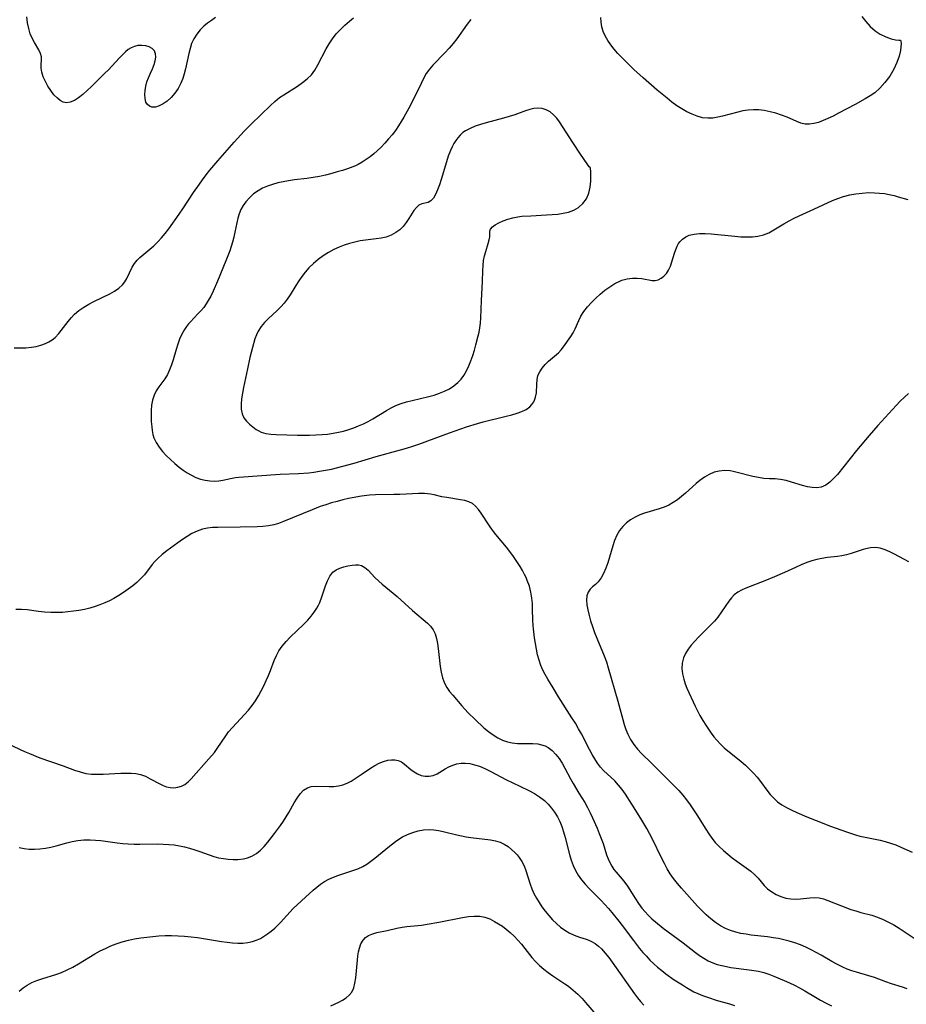
# Model space of a CAD drawing. Extents: x 1548292 to 1556494, y 2813817 to 2822019.
# Drawn here: x 1552299 to 1552568, y 2814130 to 2814430 of the extents above; entities that cross this region are included whole.
import ezdxf

# ---------------------------------------------------------------- set-up
doc = ezdxf.new("R2010")
doc.units = 0

msp = doc.modelspace()

# ---------------------------------------------------------------- linework, layer by layer
at = {"layer": 'WIL_029_Contours', "color": 0}
for points in [[(1552358.09, 2814430.32, 176), (1552356.94, 2814429.45, 176), (1552355.73, 2814428.57, 176), (1552354.53, 2814427.63, 176), (1552353.43, 2814426.52, 176), (1552352.44, 2814425.25, 176), (1552351.58, 2814423.86, 176), (1552350.87, 2814422.36, 176), (1552350.37, 2814420.9, 176), (1552349.97, 2814419.37, 176), (1552348.97, 2814414.7, 176), (1552348.6, 2814413.2, 176), (1552348.15, 2814411.74, 176), (1552347.58, 2814410.33, 176), (1552346.74, 2814408.76, 176), (1552345.75, 2814407.32, 176), (1552344.63, 2814406.02, 176), (1552343.43, 2814404.91, 176), (1552342.22, 2814404.04, 176), (1552341, 2814403.41, 176), (1552339.83, 2814403.06, 176), (1552338.76, 2814403.06, 176), (1552338.02, 2814403.35, 176), (1552337.41, 2814403.87, 176), (1552336.97, 2814404.6, 176), (1552336.68, 2814405.67, 176), (1552336.62, 2814406.92, 176), (1552336.72, 2814408.15, 176), (1552336.94, 2814409.43, 176), (1552337.27, 2814410.72, 176), (1552337.71, 2814411.99, 176), (1552338.32, 2814413.37, 176), (1552338.96, 2814414.71, 176), (1552339.5, 2814416.02, 176), (1552339.82, 2814417.17, 176), (1552339.94, 2814418.29, 176), (1552339.85, 2814419.31, 176), (1552339.52, 2814420.18, 176), (1552338.86, 2814420.89, 176), (1552337.97, 2814421.4, 176), (1552336.91, 2814421.71, 176), (1552335.74, 2814421.84, 176), (1552334.52, 2814421.77, 176), (1552333.48, 2814421.53, 176), (1552332.46, 2814421.11, 176), (1552331.58, 2814420.55, 176), (1552330.73, 2814419.86, 176), (1552329.89, 2814419.07, 176), (1552328.83, 2814417.98, 176), (1552325.55, 2814414.43, 176), (1552324.4, 2814413.25, 176), (1552320.38, 2814409.35, 176), (1552319.06, 2814408.1, 176), (1552317.76, 2814406.94, 176), (1552316.47, 2814405.91, 176), (1552315.2, 2814405.08, 176), (1552313.96, 2814404.53, 176), (1552312.76, 2814404.36, 176), (1552311.81, 2814404.57, 176), (1552310.89, 2814405.05, 176), (1552310.01, 2814405.74, 176), (1552308.98, 2814406.83, 176), (1552308.01, 2814408.1, 176), (1552307.13, 2814409.46, 176), (1552306.36, 2814410.88, 176), (1552305.72, 2814412.29, 176), (1552305.27, 2814413.66, 176), (1552305.04, 2814414.93, 176), (1552305.04, 2814415.83, 176), (1552305.19, 2814417.51, 176), (1552305.14, 2814418.35, 176), (1552304.85, 2814419.36, 176), (1552304.35, 2814420.43, 176), (1552303.04, 2814422.73, 176), (1552302.37, 2814423.98, 176), (1552301.79, 2814425.32, 176), (1552301.29, 2814426.96, 176), (1552300.93, 2814428.69, 176), (1552300.68, 2814430.5, 176)], [(1552566.47, 2814423.41, 182), (1552566.6, 2814423.11, 182), (1552566.68, 2814422.3, 182), (1552566.65, 2814421.39, 182), (1552566.53, 2814420.29, 182), (1552566.11, 2814418.52, 182), (1552565.42, 2814416.59, 182), (1552564.46, 2814414.58, 182), (1552563.22, 2814412.5, 182), (1552561.79, 2814410.55, 182), (1552560.25, 2814408.84, 182), (1552558.67, 2814407.44, 182), (1552557.24, 2814406.46, 182), (1552555.75, 2814405.55, 182), (1552552.69, 2814403.84, 182), (1552547.65, 2814401.17, 182), (1552546, 2814400.34, 182), (1552544.36, 2814399.56, 182), (1552542.94, 2814398.95, 182), (1552541.54, 2814398.42, 182), (1552540.17, 2814398.03, 182), (1552538.84, 2814397.82, 182), (1552537.54, 2814397.84, 182), (1552536.23, 2814398.15, 182), (1552534.93, 2814398.66, 182), (1552532.01, 2814399.95, 182), (1552530.35, 2814400.59, 182), (1552528.63, 2814401.18, 182), (1552526.86, 2814401.66, 182), (1552525.06, 2814402.01, 182), (1552523.43, 2814402.19, 182), (1552521.79, 2814402.22, 182), (1552520.16, 2814402.13, 182), (1552518.56, 2814401.9, 182), (1552516.99, 2814401.54, 182), (1552512.41, 2814400.3, 182), (1552510.9, 2814399.95, 182), (1552509.41, 2814399.71, 182), (1552507.92, 2814399.65, 182), (1552506.3, 2814399.84, 182), (1552504.7, 2814400.27, 182), (1552503.11, 2814400.88, 182), (1552501.54, 2814401.63, 182), (1552499.99, 2814402.5, 182), (1552498.48, 2814403.47, 182), (1552497, 2814404.53, 182), (1552495.5, 2814405.73, 182), (1552492.53, 2814408.2, 182), (1552488.22, 2814411.91, 182), (1552485.41, 2814414.48, 182), (1552482.95, 2814416.89, 182), (1552480.55, 2814419.4, 182), (1552479.43, 2814420.68, 182), (1552478.38, 2814421.99, 182), (1552477.44, 2814423.33, 182), (1552476.65, 2814424.73, 182), (1552476.07, 2814426.09, 182), (1552475.66, 2814427.5, 182), (1552475.43, 2814428.92, 182), (1552475.39, 2814430.36, 182)], [(1552554.75, 2814430.59, 182), (1552555.99, 2814429.06, 182), (1552557.33, 2814427.59, 182), (1552558.77, 2814426.3, 182), (1552560.3, 2814425.24, 182), (1552562.02, 2814424.4, 182), (1552563.65, 2814423.86, 182), (1552565.04, 2814423.55, 182), (1552566.02, 2814423.41, 182), (1552566.47, 2814423.41, 182)], [(1552296.88, 2814329.86, 178), (1552298.66, 2814329.82, 178), (1552300.42, 2814329.87, 178), (1552302.14, 2814330.04, 178), (1552303.61, 2814330.29, 178), (1552305.03, 2814330.66, 178), (1552306.37, 2814331.14, 178), (1552307.44, 2814331.65, 178), (1552308.44, 2814332.25, 178), (1552309.34, 2814332.97, 178), (1552310.48, 2814334.18, 178), (1552313.27, 2814337.86, 178), (1552314.22, 2814339, 178), (1552315.25, 2814340.06, 178), (1552316.58, 2814341.18, 178), (1552318.02, 2814342.18, 178), (1552319.55, 2814343.09, 178), (1552321.12, 2814343.92, 178), (1552325.94, 2814346.22, 178), (1552327.42, 2814347.03, 178), (1552328.75, 2814347.94, 178), (1552329.88, 2814348.98, 178), (1552330.59, 2814349.92, 178), (1552331.18, 2814350.95, 178), (1552332.81, 2814354.33, 178), (1552333.48, 2814355.47, 178), (1552334.27, 2814356.51, 178), (1552335.08, 2814357.31, 178), (1552338.14, 2814359.8, 178), (1552339.35, 2814360.9, 178), (1552340.55, 2814362.07, 178), (1552341.73, 2814363.32, 178), (1552342.86, 2814364.64, 178), (1552343.93, 2814366.04, 178), (1552347.11, 2814370.51, 178), (1552348.2, 2814372.13, 178), (1552351.44, 2814377.1, 178), (1552353.21, 2814379.66, 178), (1552354.13, 2814380.92, 178), (1552355.27, 2814382.41, 178), (1552356.45, 2814383.87, 178), (1552358.86, 2814386.75, 178), (1552363.81, 2814392.39, 178), (1552366.87, 2814395.75, 178), (1552368.94, 2814397.83, 178), (1552374.81, 2814403.54, 178), (1552376.18, 2814404.8, 178), (1552377.62, 2814405.95, 178), (1552378.9, 2814406.84, 178), (1552383.12, 2814409.46, 178), (1552384.63, 2814410.51, 178), (1552386.03, 2814411.64, 178), (1552387.28, 2814412.92, 178), (1552388.33, 2814414.33, 178), (1552389.24, 2814415.87, 178), (1552391.77, 2814420.78, 178), (1552392.7, 2814422.35, 178), (1552393.73, 2814423.87, 178), (1552394.87, 2814425.31, 178), (1552396.13, 2814426.69, 178), (1552397.47, 2814427.99, 178), (1552398.89, 2814429.23, 178), (1552400.07, 2814430.19, 178)], [(1552435.85, 2814429.67, 180), (1552434.73, 2814428.24, 180), (1552431.57, 2814423.81, 180), (1552430.47, 2814422.38, 180), (1552429.23, 2814420.94, 180), (1552427.94, 2814419.56, 180), (1552424.21, 2814415.77, 180), (1552423.19, 2814414.58, 180), (1552422.26, 2814413.23, 180), (1552421.43, 2814411.79, 180), (1552420.66, 2814410.28, 180), (1552418.47, 2814405.69, 180), (1552416.96, 2814402.75, 180), (1552415.41, 2814399.96, 180), (1552414.63, 2814398.65, 180), (1552413.81, 2814397.36, 180), (1552412.85, 2814395.98, 180), (1552411.82, 2814394.65, 180), (1552410.75, 2814393.36, 180), (1552409.64, 2814392.12, 180), (1552408.49, 2814390.92, 180), (1552407.3, 2814389.78, 180), (1552406.29, 2814388.89, 180), (1552405.15, 2814387.96, 180), (1552403.99, 2814387.09, 180), (1552402.79, 2814386.3, 180), (1552401.54, 2814385.62, 180), (1552400.69, 2814385.24, 180), (1552398.3, 2814384.33, 180), (1552396.74, 2814383.81, 180), (1552395.14, 2814383.32, 180), (1552393.51, 2814382.87, 180), (1552391.63, 2814382.4, 180), (1552389.73, 2814381.99, 180), (1552387.81, 2814381.63, 180), (1552385.88, 2814381.33, 180), (1552382.16, 2814380.9, 180), (1552380.31, 2814380.65, 180), (1552378.66, 2814380.36, 180), (1552377.04, 2814379.99, 180), (1552375.46, 2814379.55, 180), (1552373.93, 2814379.01, 180), (1552372.46, 2814378.38, 180), (1552371.08, 2814377.62, 180), (1552369.7, 2814376.64, 180), (1552368.45, 2814375.5, 180), (1552367.35, 2814374.24, 180), (1552366.55, 2814373.09, 180), (1552365.87, 2814371.87, 180), (1552365.33, 2814370.59, 180), (1552364.93, 2814369.27, 180), (1552364.62, 2814367.9, 180), (1552364.03, 2814365.01, 180), (1552363.69, 2814363.5, 180), (1552363.29, 2814361.99, 180), (1552362.9, 2814360.67, 180), (1552362.47, 2814359.36, 180), (1552361.89, 2814357.8, 180), (1552361.27, 2814356.25, 180), (1552358.72, 2814350.07, 180), (1552357.41, 2814347.05, 180), (1552356.7, 2814345.59, 180), (1552355.94, 2814344.19, 180), (1552355.31, 2814343.19, 180), (1552354.53, 2814342.12, 180), (1552353.67, 2814341.11, 180), (1552352.78, 2814340.14, 180), (1552350.5, 2814337.78, 180), (1552349.94, 2814337.14, 180), (1552349.27, 2814336.3, 180), (1552348.67, 2814335.41, 180), (1552347.87, 2814333.99, 180), (1552347.2, 2814332.48, 180), (1552346.63, 2814330.92, 180), (1552346.14, 2814329.34, 180), (1552345.23, 2814326.17, 180), (1552344.74, 2814324.62, 180), (1552344.18, 2814323.13, 180), (1552343.51, 2814321.72, 180), (1552342.71, 2814320.41, 180), (1552340.93, 2814317.95, 180), (1552340.11, 2814316.71, 180), (1552339.43, 2814315.41, 180), (1552338.95, 2814313.94, 180), (1552338.67, 2814312.38, 180), (1552338.53, 2814310.76, 180), (1552338.51, 2814309.11, 180), (1552338.58, 2814307.45, 180), (1552338.71, 2814305.81, 180), (1552338.86, 2814304.65, 180), (1552339.08, 2814303.51, 180), (1552339.4, 2814302.42, 180), (1552340.07, 2814300.99, 180), (1552340.95, 2814299.63, 180), (1552341.99, 2814298.32, 180), (1552343.16, 2814297.06, 180), (1552344.41, 2814295.85, 180), (1552345.73, 2814294.68, 180), (1552347.09, 2814293.57, 180), (1552348.3, 2814292.66, 180), (1552349.54, 2814291.82, 180), (1552350.81, 2814291.07, 180), (1552352.12, 2814290.43, 180), (1552353.52, 2814289.92, 180), (1552354.95, 2814289.56, 180), (1552356.38, 2814289.34, 180), (1552357.8, 2814289.27, 180), (1552359.18, 2814289.35, 180), (1552360.38, 2814289.55, 180), (1552362.72, 2814290.11, 180), (1552364.17, 2814290.4, 180), (1552365.27, 2814290.53, 180), (1552377.76, 2814291.45, 180), (1552383.41, 2814291.66, 180), (1552386.49, 2814291.86, 180), (1552388.03, 2814292.02, 180), (1552389.81, 2814292.28, 180), (1552391.6, 2814292.6, 180), (1552393.37, 2814292.96, 180), (1552396.9, 2814293.82, 180), (1552400.32, 2814294.78, 180), (1552406.96, 2814296.76, 180), (1552414.41, 2814298.76, 180), (1552416.27, 2814299.3, 180), (1552418.14, 2814299.9, 180), (1552420, 2814300.54, 180), (1552429.27, 2814303.97, 180), (1552432.78, 2814305.23, 180), (1552434.44, 2814305.78, 180), (1552437.78, 2814306.81, 180), (1552439.56, 2814307.29, 180), (1552446.6, 2814309.01, 180), (1552448.27, 2814309.46, 180), (1552449.87, 2814309.94, 180), (1552451.32, 2814310.47, 180), (1552452.62, 2814311.11, 180), (1552453.74, 2814311.89, 180), (1552454.4, 2814312.58, 180), (1552454.93, 2814313.36, 180), (1552455.18, 2814313.87, 180), (1552455.52, 2814314.84, 180), (1552455.73, 2814316.12, 180), (1552455.84, 2814318.78, 180), (1552455.94, 2814320.1, 180), (1552456.22, 2814321.38, 180), (1552456.75, 2814322.58, 180), (1552457.49, 2814323.7, 180), (1552458.38, 2814324.76, 180), (1552459.38, 2814325.74, 180), (1552462.46, 2814328.32, 180), (1552463.26, 2814329.18, 180), (1552464.01, 2814330.12, 180), (1552466.22, 2814333.25, 180), (1552466.94, 2814334.42, 180), (1552467.54, 2814335.63, 180), (1552468.63, 2814338.18, 180), (1552469.26, 2814339.45, 180), (1552470.18, 2814340.91, 180), (1552471.27, 2814342.31, 180), (1552472.48, 2814343.66, 180), (1552473.78, 2814344.96, 180), (1552475.16, 2814346.19, 180), (1552476.6, 2814347.36, 180), (1552478.08, 2814348.43, 180), (1552479.6, 2814349.37, 180), (1552481.17, 2814350.14, 180), (1552481.75, 2814350.37, 180), (1552483.38, 2814350.83, 180), (1552485, 2814351.05, 180), (1552486.45, 2814351.06, 180), (1552487.84, 2814350.93, 180), (1552490.98, 2814350.34, 180), (1552491.85, 2814350.33, 180), (1552492.78, 2814350.55, 180), (1552493.68, 2814351.01, 180), (1552494.53, 2814351.67, 180), (1552495.29, 2814352.49, 180), (1552495.94, 2814353.47, 180), (1552496.5, 2814354.69, 180), (1552496.95, 2814356.02, 180), (1552497.74, 2814358.61, 180), (1552498.16, 2814359.79, 180), (1552498.55, 2814360.72, 180), (1552499.01, 2814361.58, 180), (1552499.38, 2814362.11, 180), (1552500.2, 2814362.93, 180), (1552501.17, 2814363.6, 180), (1552502.27, 2814364.08, 180), (1552503.77, 2814364.44, 180), (1552505.39, 2814364.58, 180), (1552507.09, 2814364.57, 180), (1552508.87, 2814364.47, 180), (1552516.12, 2814363.75, 180), (1552517.93, 2814363.63, 180), (1552519.71, 2814363.57, 180), (1552521.46, 2814363.62, 180), (1552523.16, 2814363.81, 180), (1552524.8, 2814364.2, 180), (1552526.42, 2814364.85, 180), (1552527.98, 2814365.68, 180), (1552531.06, 2814367.58, 180), (1552532.65, 2814368.51, 180), (1552534.15, 2814369.29, 180), (1552535.7, 2814370.01, 180), (1552540.16, 2814371.99, 180), (1552545.84, 2814374.66, 180), (1552547.41, 2814375.3, 180), (1552549.22, 2814375.88, 180), (1552551.07, 2814376.34, 180), (1552552.94, 2814376.68, 180), (1552554.84, 2814376.92, 180), (1552556.74, 2814377.04, 180), (1552558.64, 2814377.03, 180), (1552560.13, 2814376.92, 180), (1552561.61, 2814376.73, 180), (1552563.08, 2814376.46, 180), (1552564.54, 2814376.14, 180), (1552565.83, 2814375.8, 180), (1552568.73, 2814374.91, 180)], [(1552472.1, 2814384.7, 182), (1552471.85, 2814384.93, 182), (1552471.23, 2814385.76, 182), (1552469.2, 2814388.74, 182), (1552466.84, 2814392.33, 182), (1552462.81, 2814398.58, 182), (1552461.99, 2814399.69, 182), (1552460.98, 2814400.74, 182), (1552459.9, 2814401.57, 182), (1552458.73, 2814402.2, 182), (1552457.49, 2814402.62, 182), (1552456.21, 2814402.78, 182), (1552454.99, 2814402.67, 182), (1552453.74, 2814402.37, 182), (1552452.45, 2814401.94, 182), (1552449.14, 2814400.74, 182), (1552447.44, 2814400.2, 182), (1552445.7, 2814399.69, 182), (1552440.44, 2814398.26, 182), (1552438.74, 2814397.76, 182), (1552437.11, 2814397.21, 182), (1552435.58, 2814396.58, 182), (1552434.18, 2814395.84, 182), (1552433.41, 2814395.29, 182), (1552432.6, 2814394.56, 182), (1552431.87, 2814393.72, 182), (1552431.25, 2814392.9, 182), (1552430.68, 2814392.02, 182), (1552430.1, 2814390.96, 182), (1552429.59, 2814389.83, 182), (1552428.94, 2814388.14, 182), (1552428.35, 2814386.38, 182), (1552426.77, 2814381.08, 182), (1552426.25, 2814379.42, 182), (1552425.69, 2814377.87, 182), (1552425.09, 2814376.49, 182), (1552424.42, 2814375.34, 182), (1552423.66, 2814374.52, 182), (1552422.78, 2814374.05, 182), (1552420.92, 2814373.59, 182), (1552420.02, 2814373.2, 182), (1552419.24, 2814372.51, 182), (1552418.5, 2814371.56, 182), (1552416.98, 2814369.2, 182), (1552416.13, 2814367.95, 182), (1552415.17, 2814366.74, 182), (1552414.17, 2814365.76, 182), (1552413.03, 2814364.9, 182), (1552411.58, 2814364.12, 182), (1552410, 2814363.54, 182), (1552408.52, 2814363.2, 182), (1552406.98, 2814362.96, 182), (1552403.79, 2814362.58, 182), (1552402.18, 2814362.35, 182), (1552400.54, 2814362.02, 182), (1552398.9, 2814361.59, 182), (1552397.28, 2814361.08, 182), (1552395.7, 2814360.47, 182), (1552394.16, 2814359.77, 182), (1552392.49, 2814358.86, 182), (1552390.88, 2814357.83, 182), (1552389.35, 2814356.7, 182), (1552387.9, 2814355.47, 182), (1552386.55, 2814354.15, 182), (1552385.43, 2814352.88, 182), (1552384.4, 2814351.55, 182), (1552383.43, 2814350.18, 182), (1552382.53, 2814348.77, 182), (1552380.81, 2814345.94, 182), (1552379.89, 2814344.59, 182), (1552378.97, 2814343.44, 182), (1552377.97, 2814342.34, 182), (1552376.74, 2814341.12, 182), (1552374.23, 2814338.75, 182), (1552373.05, 2814337.55, 182), (1552371.98, 2814336.29, 182), (1552371.1, 2814334.93, 182), (1552370.57, 2814333.8, 182), (1552370.14, 2814332.6, 182), (1552369.36, 2814329.9, 182), (1552368.59, 2814326.89, 182), (1552367.81, 2814323.45, 182), (1552366.67, 2814317.79, 182), (1552366.34, 2814316.03, 182), (1552366.07, 2814314.33, 182), (1552365.92, 2814312.7, 182), (1552365.95, 2814311.16, 182), (1552366.23, 2814309.75, 182), (1552366.77, 2814308.59, 182), (1552367.53, 2814307.54, 182), (1552368.44, 2814306.6, 182), (1552369.46, 2814305.76, 182), (1552370.53, 2814305.01, 182), (1552371.26, 2814304.57, 182), (1552372.04, 2814304.21, 182), (1552373.42, 2814303.81, 182), (1552374.95, 2814303.59, 182), (1552376.58, 2814303.47, 182), (1552379.78, 2814303.35, 182), (1552383.12, 2814303.3, 182), (1552386.74, 2814303.3, 182), (1552388.67, 2814303.34, 182), (1552390.59, 2814303.45, 182), (1552392.24, 2814303.62, 182), (1552393.88, 2814303.84, 182), (1552395.5, 2814304.14, 182), (1552397.1, 2814304.52, 182), (1552398.64, 2814304.96, 182), (1552400.16, 2814305.49, 182), (1552401.65, 2814306.07, 182), (1552403.11, 2814306.73, 182), (1552404.53, 2814307.45, 182), (1552405.96, 2814308.25, 182), (1552410.13, 2814310.78, 182), (1552411.54, 2814311.56, 182), (1552412.99, 2814312.25, 182), (1552414.59, 2814312.87, 182), (1552416.24, 2814313.38, 182), (1552417.92, 2814313.83, 182), (1552423.01, 2814315.03, 182), (1552424.67, 2814315.48, 182), (1552426.29, 2814316.01, 182), (1552427.84, 2814316.64, 182), (1552429.3, 2814317.39, 182), (1552430.66, 2814318.27, 182), (1552431.89, 2814319.3, 182), (1552432.82, 2814320.32, 182), (1552433.63, 2814321.44, 182), (1552434.45, 2814322.84, 182), (1552435.16, 2814324.32, 182), (1552435.8, 2814325.87, 182), (1552436.37, 2814327.46, 182), (1552436.89, 2814329.09, 182), (1552437.37, 2814330.74, 182), (1552438.08, 2814333.48, 182), (1552438.32, 2814334.57, 182), (1552438.56, 2814335.93, 182), (1552438.75, 2814337.3, 182), (1552438.87, 2814338.97, 182), (1552439.06, 2814344.25, 182), (1552439.32, 2814349.97, 182), (1552439.41, 2814353.25, 182), (1552439.51, 2814354.83, 182), (1552439.7, 2814356.36, 182), (1552439.99, 2814357.79, 182), (1552440.35, 2814359.14, 182), (1552441.11, 2814361.61, 182), (1552441.4, 2814362.69, 182), (1552441.57, 2814363.64, 182), (1552441.6, 2814365.29, 182), (1552441.8, 2814365.97, 182), (1552442.35, 2814366.63, 182), (1552443.21, 2814367.27, 182), (1552444.31, 2814367.88, 182), (1552445.59, 2814368.45, 182), (1552447.01, 2814368.97, 182), (1552448.53, 2814369.39, 182), (1552450.12, 2814369.7, 182), (1552451.36, 2814369.84, 182), (1552454.04, 2814370.02, 182), (1552458.84, 2814370.26, 182), (1552460.55, 2814370.37, 182), (1552462.24, 2814370.53, 182), (1552463.9, 2814370.76, 182), (1552465.51, 2814371.09, 182), (1552467.1, 2814371.68, 182), (1552468.59, 2814372.57, 182), (1552469.9, 2814373.75, 182), (1552470.94, 2814375.19, 182), (1552471.66, 2814376.89, 182), (1552472.08, 2814378.71, 182), (1552472.28, 2814380.5, 182), (1552472.32, 2814382.13, 182), (1552472.27, 2814383.46, 182), (1552472.17, 2814384.36, 182), (1552472.1, 2814384.7, 182)], [(1552568.93, 2814315.94, 180), (1552567.69, 2814314.83, 180), (1552566.46, 2814313.6, 180), (1552565.23, 2814312.3, 180), (1552559.66, 2814306.23, 180), (1552556.99, 2814303.2, 180), (1552553.11, 2814298.56, 180), (1552547.33, 2814291.34, 180), (1552546.28, 2814290.16, 180), (1552545.06, 2814289, 180), (1552543.78, 2814288.08, 180), (1552542.42, 2814287.48, 180), (1552541.08, 2814287.27, 180), (1552539.68, 2814287.33, 180), (1552538.23, 2814287.57, 180), (1552536.75, 2814287.96, 180), (1552533.4, 2814289.01, 180), (1552531.71, 2814289.49, 180), (1552530.02, 2814289.82, 180), (1552528.35, 2814289.97, 180), (1552526.67, 2814290.03, 180), (1552524.98, 2814290.13, 180), (1552523.27, 2814290.38, 180), (1552521.56, 2814290.74, 180), (1552516.45, 2814292.05, 180), (1552515.59, 2814292.24, 180), (1552514.72, 2814292.39, 180), (1552513.06, 2814292.5, 180), (1552511.4, 2814292.36, 180), (1552509.79, 2814291.97, 180), (1552508.28, 2814291.32, 180), (1552506.84, 2814290.46, 180), (1552505.44, 2814289.45, 180), (1552504.35, 2814288.55, 180), (1552501.11, 2814285.66, 180), (1552499.9, 2814284.62, 180), (1552498.65, 2814283.64, 180), (1552497.36, 2814282.75, 180), (1552496.01, 2814281.99, 180), (1552494.6, 2814281.38, 180), (1552493.13, 2814280.88, 180), (1552488.65, 2814279.57, 180), (1552487.2, 2814279.04, 180), (1552485.76, 2814278.35, 180), (1552484.39, 2814277.53, 180), (1552483.14, 2814276.59, 180), (1552482.01, 2814275.52, 180), (1552481.04, 2814274.32, 180), (1552480.21, 2814272.85, 180), (1552479.54, 2814271.25, 180), (1552478.99, 2814269.58, 180), (1552477.98, 2814266.16, 180), (1552477.44, 2814264.43, 180), (1552476.83, 2814262.78, 180), (1552476.16, 2814261.24, 180), (1552475.41, 2814259.86, 180), (1552474.56, 2814258.68, 180), (1552473.71, 2814257.84, 180), (1552472.85, 2814257.12, 180), (1552472.07, 2814256.39, 180), (1552471.47, 2814255.56, 180), (1552471.12, 2814254.44, 180), (1552471.03, 2814253.13, 180), (1552471.14, 2814251.67, 180), (1552471.39, 2814250.1, 180), (1552471.76, 2814248.45, 180), (1552472.23, 2814246.76, 180), (1552472.77, 2814245.03, 180), (1552473.39, 2814243.29, 180), (1552474.1, 2814241.51, 180), (1552476.34, 2814236.12, 180), (1552477.03, 2814234.3, 180), (1552477.62, 2814232.51, 180), (1552480.57, 2814222.34, 180), (1552482.02, 2814216.74, 180), (1552482.46, 2814215.22, 180), (1552482.96, 2814213.75, 180), (1552483.55, 2814212.32, 180), (1552484.39, 2814210.72, 180), (1552485.38, 2814209.21, 180), (1552486.48, 2814207.78, 180), (1552487.69, 2814206.45, 180), (1552490.75, 2814203.52, 180), (1552494.2, 2814200.06, 180), (1552497.91, 2814196.45, 180), (1552499.13, 2814195.17, 180), (1552500.32, 2814193.79, 180), (1552501.45, 2814192.35, 180), (1552502.53, 2814190.86, 180), (1552503.57, 2814189.34, 180), (1552504.57, 2814187.8, 180), (1552507.29, 2814183.39, 180), (1552508.18, 2814182.01, 180), (1552509.12, 2814180.67, 180), (1552510.14, 2814179.39, 180), (1552511.33, 2814178.12, 180), (1552512.62, 2814176.94, 180), (1552513.96, 2814175.82, 180), (1552515.34, 2814174.75, 180), (1552519.57, 2814171.71, 180), (1552520.94, 2814170.67, 180), (1552522.19, 2814169.57, 180), (1552523.2, 2814168.49, 180), (1552525.08, 2814166.29, 180), (1552526.09, 2814165.28, 180), (1552527.33, 2814164.32, 180), (1552528.68, 2814163.53, 180), (1552530.13, 2814162.9, 180), (1552531.64, 2814162.45, 180), (1552533.19, 2814162.2, 180), (1552534.63, 2814162.17, 180), (1552536.08, 2814162.27, 180), (1552538.97, 2814162.55, 180), (1552540.4, 2814162.6, 180), (1552541.81, 2814162.5, 180), (1552543.13, 2814162.2, 180), (1552544.45, 2814161.75, 180), (1552548.54, 2814160.08, 180), (1552551.45, 2814159.02, 180), (1552552.95, 2814158.54, 180), (1552554.46, 2814158.11, 180), (1552557.75, 2814157.22, 180), (1552559.49, 2814156.66, 180), (1552561.21, 2814155.98, 180), (1552562.87, 2814155.19, 180), (1552564.49, 2814154.31, 180), (1552566.08, 2814153.35, 180), (1552567.65, 2814152.35, 180), (1552571.87, 2814149.51, 180)], [(1552568.53, 2814134.86, 178), (1552567.08, 2814135.35, 178), (1552563.79, 2814136.36, 178), (1552562.07, 2814136.97, 178), (1552558.65, 2814138.26, 178), (1552556.92, 2814138.85, 178), (1552553.08, 2814139.92, 178), (1552551.69, 2814140.36, 178), (1552550.32, 2814140.85, 178), (1552548.98, 2814141.42, 178), (1552547.31, 2814142.26, 178), (1552545.67, 2814143.18, 178), (1552542.39, 2814145.1, 178), (1552540.85, 2814145.95, 178), (1552539.29, 2814146.75, 178), (1552537.7, 2814147.5, 178), (1552536.08, 2814148.2, 178), (1552534.39, 2814148.85, 178), (1552532.67, 2814149.4, 178), (1552531.05, 2814149.81, 178), (1552529.4, 2814150.14, 178), (1552527.74, 2814150.41, 178), (1552526.07, 2814150.64, 178), (1552521.13, 2814151.22, 178), (1552519.55, 2814151.44, 178), (1552517.99, 2814151.72, 178), (1552516.46, 2814152.08, 178), (1552514.83, 2814152.6, 178), (1552513.27, 2814153.26, 178), (1552511.77, 2814154.06, 178), (1552510.24, 2814155.06, 178), (1552508.79, 2814156.19, 178), (1552507.39, 2814157.41, 178), (1552506.05, 2814158.71, 178), (1552504.8, 2814160.02, 178), (1552499.88, 2814165.5, 178), (1552498.63, 2814166.94, 178), (1552497.46, 2814168.44, 178), (1552496.48, 2814169.88, 178), (1552495.57, 2814171.39, 178), (1552494.71, 2814172.94, 178), (1552493.9, 2814174.52, 178), (1552490.92, 2814180.59, 178), (1552489.3, 2814183.62, 178), (1552487.54, 2814186.63, 178), (1552484.81, 2814191.03, 178), (1552482.84, 2814194.06, 178), (1552481.82, 2814195.5, 178), (1552480.75, 2814196.86, 178), (1552479.62, 2814198.11, 178), (1552476.21, 2814201.23, 178), (1552475.23, 2814202.33, 178), (1552474.32, 2814203.52, 178), (1552473.48, 2814204.79, 178), (1552472.68, 2814206.13, 178), (1552471.86, 2814207.65, 178), (1552469.45, 2814212.38, 178), (1552468.59, 2814213.94, 178), (1552467.6, 2814215.64, 178), (1552466.56, 2814217.33, 178), (1552462.49, 2814223.67, 178), (1552460.8, 2814226.4, 178), (1552459.19, 2814229.1, 178), (1552458.43, 2814230.44, 178), (1552457.74, 2814231.8, 178), (1552457.13, 2814233.2, 178), (1552456.57, 2814234.83, 178), (1552456.12, 2814236.5, 178), (1552455.76, 2814238.2, 178), (1552455.46, 2814239.92, 178), (1552455.21, 2814241.66, 178), (1552454.88, 2814244.37, 178), (1552454.79, 2814245.35, 178), (1552454.69, 2814247.02, 178), (1552454.6, 2814250.38, 178), (1552454.52, 2814252.05, 178), (1552454.36, 2814253.71, 178), (1552454.06, 2814255.53, 178), (1552453.6, 2814257.32, 178), (1552452.99, 2814259.07, 178), (1552452.59, 2814259.98, 178), (1552452.15, 2814260.88, 178), (1552451.49, 2814262.09, 178), (1552450.78, 2814263.3, 178), (1552449.81, 2814264.84, 178), (1552448.78, 2814266.36, 178), (1552447.7, 2814267.84, 178), (1552446.65, 2814269.18, 178), (1552443.43, 2814273.06, 178), (1552442.41, 2814274.36, 178), (1552441.45, 2814275.67, 178), (1552438.98, 2814279.52, 178), (1552438.16, 2814280.67, 178), (1552437.27, 2814281.68, 178), (1552436.28, 2814282.49, 178), (1552435.18, 2814283.03, 178), (1552433.98, 2814283.4, 178), (1552432.69, 2814283.65, 178), (1552428.48, 2814284.27, 178), (1552426.99, 2814284.56, 178), (1552424.69, 2814285.1, 178), (1552423.51, 2814285.32, 178), (1552421.74, 2814285.48, 178), (1552419.92, 2814285.51, 178), (1552418.05, 2814285.45, 178), (1552414.25, 2814285.24, 178), (1552412.34, 2814285.18, 178), (1552406.77, 2814285.17, 178), (1552404.94, 2814285.05, 178), (1552402.53, 2814284.68, 178), (1552398.6, 2814283.96, 178), (1552396.87, 2814283.57, 178), (1552395.14, 2814283.14, 178), (1552393.42, 2814282.66, 178), (1552391.7, 2814282.13, 178), (1552390, 2814281.55, 178), (1552387.53, 2814280.6, 178), (1552378.78, 2814276.96, 178), (1552377.32, 2814276.41, 178), (1552375.84, 2814275.97, 178), (1552374.21, 2814275.66, 178), (1552372.54, 2814275.48, 178), (1552370.84, 2814275.4, 178), (1552365.59, 2814275.29, 178), (1552358.82, 2814275.22, 178), (1552357.23, 2814275.14, 178), (1552355.67, 2814274.96, 178), (1552354.16, 2814274.64, 178), (1552352.53, 2814274.08, 178), (1552350.95, 2814273.33, 178), (1552349.48, 2814272.48, 178), (1552348.04, 2814271.54, 178), (1552346.63, 2814270.54, 178), (1552343.33, 2814268.09, 178), (1552341.92, 2814266.96, 178), (1552340.58, 2814265.77, 178), (1552339.71, 2814264.86, 178), (1552338.9, 2814263.92, 178), (1552336.5, 2814260.82, 178), (1552335.41, 2814259.63, 178), (1552334.21, 2814258.5, 178), (1552332.93, 2814257.42, 178), (1552331.58, 2814256.39, 178), (1552330.17, 2814255.41, 178), (1552328.71, 2814254.48, 178), (1552327.2, 2814253.61, 178), (1552325.83, 2814252.89, 178), (1552324.42, 2814252.24, 178), (1552322.98, 2814251.65, 178), (1552321.52, 2814251.13, 178), (1552319.9, 2814250.65, 178), (1552318.25, 2814250.26, 178), (1552316.59, 2814249.94, 178), (1552314.91, 2814249.69, 178), (1552313.23, 2814249.49, 178), (1552311.54, 2814249.37, 178), (1552309.85, 2814249.31, 178), (1552307.99, 2814249.35, 178), (1552306.13, 2814249.47, 178), (1552304.29, 2814249.67, 178), (1552300.86, 2814250.11, 178), (1552299.15, 2814250.25, 178), (1552297.43, 2814250.27, 178)], [(1552569.07, 2814264.77, 182), (1552567.56, 2814265.51, 182), (1552564.65, 2814267.08, 182), (1552563.23, 2814267.81, 182), (1552561.83, 2814268.43, 182), (1552560.35, 2814268.89, 182), (1552558.89, 2814269.07, 182), (1552557.43, 2814269.01, 182), (1552555.99, 2814268.73, 182), (1552555.12, 2814268.47, 182), (1552551.53, 2814267.24, 182), (1552550.11, 2814266.84, 182), (1552548.66, 2814266.53, 182), (1552547.37, 2814266.35, 182), (1552544.34, 2814266.02, 182), (1552542.59, 2814265.75, 182), (1552541.05, 2814265.43, 182), (1552539.51, 2814265.01, 182), (1552537.99, 2814264.51, 182), (1552536.27, 2814263.82, 182), (1552534.58, 2814263.06, 182), (1552531.18, 2814261.46, 182), (1552528.2, 2814260.15, 182), (1552525.21, 2814258.93, 182), (1552519.5, 2814256.73, 182), (1552518.19, 2814256.14, 182), (1552516.99, 2814255.47, 182), (1552515.95, 2814254.69, 182), (1552515.1, 2814253.79, 182), (1552514.34, 2814252.77, 182), (1552510.93, 2814247.95, 182), (1552509.88, 2814246.69, 182), (1552508.74, 2814245.45, 182), (1552505.07, 2814241.79, 182), (1552503.93, 2814240.61, 182), (1552502.86, 2814239.4, 182), (1552501.9, 2814238.16, 182), (1552501.09, 2814236.87, 182), (1552500.49, 2814235.51, 182), (1552500.13, 2814233.95, 182), (1552500.04, 2814232.33, 182), (1552500.19, 2814230.67, 182), (1552500.55, 2814229.01, 182), (1552501, 2814227.67, 182), (1552501.54, 2814226.34, 182), (1552504.06, 2814220.8, 182), (1552504.74, 2814219.38, 182), (1552505.47, 2814217.99, 182), (1552506.34, 2814216.53, 182), (1552507.25, 2814215.11, 182), (1552508.96, 2814212.59, 182), (1552509.75, 2814211.5, 182), (1552510.6, 2814210.46, 182), (1552511.71, 2814209.3, 182), (1552512.91, 2814208.2, 182), (1552518.08, 2814203.99, 182), (1552519.37, 2814202.86, 182), (1552520.62, 2814201.69, 182), (1552521.81, 2814200.48, 182), (1552522.93, 2814199.22, 182), (1552523.95, 2814197.92, 182), (1552525.88, 2814195.27, 182), (1552526.89, 2814194.01, 182), (1552527.96, 2814192.83, 182), (1552529.11, 2814191.76, 182), (1552530.37, 2814190.83, 182), (1552531.85, 2814189.97, 182), (1552533.43, 2814189.22, 182), (1552534.94, 2814188.54, 182), (1552538.07, 2814187.19, 182), (1552540.84, 2814186.04, 182), (1552545.26, 2814184.32, 182), (1552550.11, 2814182.59, 182), (1552552.82, 2814181.71, 182), (1552554.19, 2814181.33, 182), (1552555.72, 2814180.98, 182), (1552560.34, 2814180.07, 182), (1552561.86, 2814179.7, 182), (1552563.48, 2814179.21, 182), (1552565.06, 2814178.64, 182), (1552566.62, 2814178, 182), (1552570.05, 2814176.41, 182)], [(1552293.34, 2814210.24, 176), (1552300.03, 2814207.1, 176), (1552301.59, 2814206.42, 176), (1552304.72, 2814205.15, 176), (1552307.88, 2814203.99, 176), (1552311.83, 2814202.65, 176), (1552315.27, 2814201.38, 176), (1552316.98, 2814200.82, 176), (1552318.72, 2814200.41, 176), (1552320.45, 2814200.18, 176), (1552322.2, 2814200.11, 176), (1552323.98, 2814200.14, 176), (1552329.29, 2814200.45, 176), (1552331.02, 2814200.5, 176), (1552332.5, 2814200.48, 176), (1552333.93, 2814200.35, 176), (1552335.31, 2814200.07, 176), (1552336.83, 2814199.51, 176), (1552338.29, 2814198.78, 176), (1552341.14, 2814197.21, 176), (1552342.19, 2814196.73, 176), (1552343.25, 2814196.35, 176), (1552344.31, 2814196.1, 176), (1552345.49, 2814196.03, 176), (1552346.65, 2814196.17, 176), (1552347.75, 2814196.49, 176), (1552348.78, 2814197.01, 176), (1552349.78, 2814197.81, 176), (1552350.72, 2814198.76, 176), (1552356.11, 2814204.79, 176), (1552357.78, 2814206.79, 176), (1552358.67, 2814208.01, 176), (1552361.22, 2814211.79, 176), (1552362.13, 2814213.02, 176), (1552363.27, 2814214.38, 176), (1552364.48, 2814215.7, 176), (1552366.96, 2814218.3, 176), (1552368.16, 2814219.64, 176), (1552369.28, 2814221.03, 176), (1552370.29, 2814222.48, 176), (1552371.2, 2814223.99, 176), (1552372.06, 2814225.55, 176), (1552372.82, 2814227.07, 176), (1552373.55, 2814228.61, 176), (1552374.23, 2814230.15, 176), (1552374.86, 2814231.71, 176), (1552376.02, 2814234.76, 176), (1552376.66, 2814236.23, 176), (1552377.4, 2814237.63, 176), (1552378.41, 2814239.11, 176), (1552379.58, 2814240.49, 176), (1552380.86, 2814241.82, 176), (1552384.9, 2814245.7, 176), (1552386.2, 2814247.04, 176), (1552387.22, 2814248.2, 176), (1552388.15, 2814249.42, 176), (1552388.97, 2814250.69, 176), (1552389.42, 2814251.53, 176), (1552389.82, 2814252.39, 176), (1552390.48, 2814254.08, 176), (1552391.61, 2814257.45, 176), (1552392.21, 2814259.01, 176), (1552392.92, 2814260.41, 176), (1552393.81, 2814261.55, 176), (1552394.81, 2814262.3, 176), (1552395.95, 2814262.85, 176), (1552397.18, 2814263.23, 176), (1552398.43, 2814263.51, 176), (1552399.67, 2814263.7, 176), (1552400.67, 2814263.8, 176), (1552401.62, 2814263.79, 176), (1552402.51, 2814263.61, 176), (1552403.57, 2814263.04, 176), (1552404.58, 2814262.18, 176), (1552406.64, 2814260.01, 176), (1552407.77, 2814258.87, 176), (1552408.81, 2814257.95, 176), (1552412.2, 2814255.24, 176), (1552413.39, 2814254.2, 176), (1552418.1, 2814249.92, 176), (1552422.58, 2814246.09, 176), (1552423.52, 2814245.13, 176), (1552424.31, 2814244.08, 176), (1552424.94, 2814242.8, 176), (1552425.38, 2814241.4, 176), (1552425.69, 2814239.91, 176), (1552425.91, 2814238.35, 176), (1552426.49, 2814232.92, 176), (1552426.78, 2814231.14, 176), (1552427.2, 2814229.43, 176), (1552427.81, 2814227.81, 176), (1552428.51, 2814226.55, 176), (1552429.36, 2814225.35, 176), (1552430.29, 2814224.18, 176), (1552433.05, 2814220.93, 176), (1552433.97, 2814219.9, 176), (1552434.98, 2814218.82, 176), (1552437.08, 2814216.74, 176), (1552439.79, 2814214.3, 176), (1552441.15, 2814213.14, 176), (1552442.55, 2814212.08, 176), (1552444.02, 2814211.17, 176), (1552445.43, 2814210.49, 176), (1552446.91, 2814209.99, 176), (1552448.42, 2814209.67, 176), (1552449.99, 2814209.53, 176), (1552454.7, 2814209.48, 176), (1552456.21, 2814209.34, 176), (1552457.32, 2814209.1, 176), (1552458.38, 2814208.73, 176), (1552459.37, 2814208.23, 176), (1552460.58, 2814207.31, 176), (1552461.66, 2814206.18, 176), (1552462.65, 2814204.89, 176), (1552463.55, 2814203.48, 176), (1552464.41, 2814201.95, 176), (1552466.1, 2814198.78, 176), (1552466.94, 2814197.27, 176), (1552468.7, 2814194.34, 176), (1552470.47, 2814191.53, 176), (1552471.32, 2814190.02, 176), (1552472.11, 2814188.44, 176), (1552472.85, 2814186.83, 176), (1552474.22, 2814183.7, 176), (1552474.87, 2814182.14, 176), (1552475.47, 2814180.59, 176), (1552476.02, 2814179.07, 176), (1552477.08, 2814175.62, 176), (1552477.54, 2814174.41, 176), (1552478.09, 2814173.24, 176), (1552478.73, 2814172.13, 176), (1552479.34, 2814171.21, 176), (1552480.01, 2814170.34, 176), (1552481.83, 2814168.24, 176), (1552482.63, 2814167.19, 176), (1552483.42, 2814166.05, 176), (1552485.88, 2814162.21, 176), (1552486.83, 2814160.81, 176), (1552487.85, 2814159.44, 176), (1552488.79, 2814158.31, 176), (1552489.8, 2814157.23, 176), (1552490.87, 2814156.19, 176), (1552492, 2814155.2, 176), (1552494.36, 2814153.31, 176), (1552500.35, 2814148.83, 176), (1552504.13, 2814145.94, 176), (1552505.4, 2814145.03, 176), (1552506.7, 2814144.18, 176), (1552508.04, 2814143.42, 176), (1552509.42, 2814142.77, 176), (1552510.77, 2814142.28, 176), (1552512.17, 2814141.91, 176), (1552513.59, 2814141.61, 176), (1552514.9, 2814141.4, 176), (1552520.45, 2814140.69, 176), (1552521.89, 2814140.47, 176), (1552523.33, 2814140.19, 176), (1552524.92, 2814139.78, 176), (1552526.49, 2814139.28, 176), (1552528.01, 2814138.72, 176), (1552531.11, 2814137.43, 176), (1552532.7, 2814136.72, 176), (1552534.27, 2814135.97, 176), (1552535.81, 2814135.17, 176), (1552537.43, 2814134.24, 176), (1552540.61, 2814132.3, 176), (1552542.22, 2814131.37, 176), (1552543.87, 2814130.5, 176), (1552545.54, 2814129.67, 176)], [(1552298.35, 2814177.85, 174), (1552299.87, 2814177.55, 174), (1552301.46, 2814177.39, 174), (1552303.09, 2814177.37, 174), (1552304.73, 2814177.46, 174), (1552306.38, 2814177.66, 174), (1552308.02, 2814177.96, 174), (1552309.66, 2814178.35, 174), (1552312.92, 2814179.25, 174), (1552314.56, 2814179.66, 174), (1552316.21, 2814179.97, 174), (1552318.07, 2814180.17, 174), (1552319.95, 2814180.21, 174), (1552321.6, 2814180.12, 174), (1552323.25, 2814179.95, 174), (1552328.24, 2814179.27, 174), (1552329.91, 2814179.06, 174), (1552331.58, 2814178.92, 174), (1552333.35, 2814178.85, 174), (1552335.13, 2814178.85, 174), (1552340.46, 2814178.94, 174), (1552342.24, 2814178.9, 174), (1552343.89, 2814178.8, 174), (1552345.54, 2814178.62, 174), (1552347.13, 2814178.36, 174), (1552348.7, 2814178.03, 174), (1552350.26, 2814177.63, 174), (1552351.8, 2814177.17, 174), (1552353.31, 2814176.66, 174), (1552356.18, 2814175.6, 174), (1552357.62, 2814175.12, 174), (1552359.07, 2814174.74, 174), (1552360.54, 2814174.46, 174), (1552362.01, 2814174.28, 174), (1552363.47, 2814174.2, 174), (1552364.91, 2814174.22, 174), (1552366.6, 2814174.42, 174), (1552367.81, 2814174.7, 174), (1552369.22, 2814175.26, 174), (1552370.55, 2814176.04, 174), (1552371.78, 2814177, 174), (1552372.95, 2814178.17, 174), (1552374.04, 2814179.47, 174), (1552376.05, 2814182.07, 174), (1552377.91, 2814184.57, 174), (1552378.8, 2814185.85, 174), (1552379.64, 2814187.15, 174), (1552380.44, 2814188.5, 174), (1552382.08, 2814191.41, 174), (1552382.97, 2814192.88, 174), (1552383.91, 2814194.2, 174), (1552384.93, 2814195.28, 174), (1552386.08, 2814196.04, 174), (1552387.26, 2814196.39, 174), (1552388.55, 2814196.51, 174), (1552392.73, 2814196.39, 174), (1552394.16, 2814196.42, 174), (1552395.56, 2814196.57, 174), (1552396.91, 2814196.89, 174), (1552398.16, 2814197.41, 174), (1552399.36, 2814198.07, 174), (1552402.72, 2814200.28, 174), (1552405.27, 2814202, 174), (1552406.57, 2814202.81, 174), (1552407.88, 2814203.51, 174), (1552409.21, 2814204.04, 174), (1552410.54, 2814204.4, 174), (1552411.63, 2814204.55, 174), (1552412.67, 2814204.55, 174), (1552413.65, 2814204.35, 174), (1552414.68, 2814203.87, 174), (1552415.65, 2814203.19, 174), (1552417.56, 2814201.6, 174), (1552418.56, 2814200.85, 174), (1552419.59, 2814200.21, 174), (1552420.67, 2814199.75, 174), (1552421.94, 2814199.5, 174), (1552423.16, 2814199.5, 174), (1552424.35, 2814199.75, 174), (1552425.55, 2814200.28, 174), (1552427.97, 2814201.75, 174), (1552429.1, 2814202.36, 174), (1552430.3, 2814202.89, 174), (1552431.55, 2814203.28, 174), (1552432.85, 2814203.5, 174), (1552434.09, 2814203.53, 174), (1552435.51, 2814203.36, 174), (1552436.95, 2814203.03, 174), (1552438.4, 2814202.56, 174), (1552440.04, 2814201.87, 174), (1552441.69, 2814201.08, 174), (1552446.66, 2814198.46, 174), (1552448.35, 2814197.61, 174), (1552453.49, 2814195.19, 174), (1552455.15, 2814194.29, 174), (1552456.73, 2814193.29, 174), (1552458.18, 2814192.16, 174), (1552459.33, 2814191.06, 174), (1552460.36, 2814189.85, 174), (1552461.29, 2814188.56, 174), (1552462.13, 2814187.19, 174), (1552462.85, 2814185.76, 174), (1552463.45, 2814184.28, 174), (1552464.01, 2814182.63, 174), (1552464.51, 2814180.94, 174), (1552465.83, 2814175.72, 174), (1552466.33, 2814174, 174), (1552466.93, 2814172.33, 174), (1552467.63, 2814170.85, 174), (1552468.47, 2814169.43, 174), (1552469.48, 2814168.04, 174), (1552470.6, 2814166.7, 174), (1552471.8, 2814165.41, 174), (1552475.42, 2814161.69, 174), (1552477.65, 2814159.28, 174), (1552478.74, 2814158.04, 174), (1552480.85, 2814155.48, 174), (1552481.86, 2814154.17, 174), (1552485.24, 2814149.58, 174), (1552487.15, 2814147.16, 174), (1552488.17, 2814145.94, 174), (1552489.22, 2814144.75, 174), (1552490.3, 2814143.6, 174), (1552491.43, 2814142.49, 174), (1552492.63, 2814141.43, 174), (1552493.88, 2814140.41, 174), (1552495.16, 2814139.43, 174), (1552497.68, 2814137.65, 174), (1552500.16, 2814136.03, 174), (1552501.42, 2814135.26, 174), (1552503.68, 2814133.99, 174), (1552504.85, 2814133.42, 174), (1552506.29, 2814132.82, 174), (1552507.76, 2814132.28, 174), (1552510.78, 2814131.36, 174), (1552514.18, 2814130.41, 174), (1552516.04, 2814129.84, 174)], [(1552298.41, 2814134.12, 172), (1552299.57, 2814135.14, 172), (1552300.82, 2814136.02, 172), (1552302.24, 2814136.78, 172), (1552303.74, 2814137.39, 172), (1552305.3, 2814137.92, 172), (1552309.83, 2814139.29, 172), (1552311.28, 2814139.82, 172), (1552313.02, 2814140.6, 172), (1552314.73, 2814141.49, 172), (1552316.41, 2814142.46, 172), (1552321.46, 2814145.5, 172), (1552323.03, 2814146.37, 172), (1552324.64, 2814147.18, 172), (1552326.27, 2814147.92, 172), (1552327.93, 2814148.57, 172), (1552329.76, 2814149.16, 172), (1552331.63, 2814149.63, 172), (1552333.53, 2814150.03, 172), (1552335.36, 2814150.35, 172), (1552337.2, 2814150.62, 172), (1552339.06, 2814150.83, 172), (1552340.92, 2814150.98, 172), (1552342.79, 2814151.07, 172), (1552344.76, 2814151.08, 172), (1552346.73, 2814151.02, 172), (1552348.71, 2814150.89, 172), (1552350.68, 2814150.7, 172), (1552352.64, 2814150.47, 172), (1552354.47, 2814150.19, 172), (1552359.91, 2814149.28, 172), (1552361.69, 2814149.02, 172), (1552363.3, 2814148.83, 172), (1552364.9, 2814148.72, 172), (1552366.47, 2814148.74, 172), (1552367.97, 2814148.91, 172), (1552369.42, 2814149.24, 172), (1552370.81, 2814149.74, 172), (1552371.79, 2814150.22, 172), (1552372.74, 2814150.77, 172), (1552373.92, 2814151.55, 172), (1552375.08, 2814152.41, 172), (1552376.18, 2814153.35, 172), (1552377.03, 2814154.15, 172), (1552377.85, 2814154.99, 172), (1552381.79, 2814159.25, 172), (1552382.99, 2814160.45, 172), (1552385.47, 2814162.74, 172), (1552387.83, 2814164.84, 172), (1552388.95, 2814165.79, 172), (1552390.1, 2814166.68, 172), (1552391.3, 2814167.48, 172), (1552392.62, 2814168.2, 172), (1552393.99, 2814168.81, 172), (1552395.39, 2814169.35, 172), (1552396.82, 2814169.84, 172), (1552399.95, 2814170.83, 172), (1552401.46, 2814171.39, 172), (1552402.92, 2814172.05, 172), (1552404.2, 2814172.8, 172), (1552405.43, 2814173.65, 172), (1552406.61, 2814174.57, 172), (1552411.1, 2814178.24, 172), (1552412.88, 2814179.67, 172), (1552413.62, 2814180.22, 172), (1552415.02, 2814181.09, 172), (1552416.53, 2814181.83, 172), (1552418.12, 2814182.44, 172), (1552419.77, 2814182.91, 172), (1552421.45, 2814183.21, 172), (1552423.16, 2814183.32, 172), (1552424.55, 2814183.23, 172), (1552425.94, 2814183.03, 172), (1552427.34, 2814182.74, 172), (1552431.53, 2814181.7, 172), (1552432.95, 2814181.38, 172), (1552434.38, 2814181.11, 172), (1552435.82, 2814180.89, 172), (1552441.8, 2814180.16, 172), (1552443.3, 2814179.87, 172), (1552444.71, 2814179.43, 172), (1552445.96, 2814178.85, 172), (1552447.13, 2814178.11, 172), (1552448.22, 2814177.26, 172), (1552449.23, 2814176.31, 172), (1552449.89, 2814175.59, 172), (1552450.51, 2814174.84, 172), (1552451.33, 2814173.64, 172), (1552452.01, 2814172.3, 172), (1552452.57, 2814170.87, 172), (1552453.88, 2814166.67, 172), (1552454.37, 2814165.32, 172), (1552455, 2814163.89, 172), (1552455.73, 2814162.49, 172), (1552456.54, 2814161.12, 172), (1552457.42, 2814159.8, 172), (1552458.44, 2814158.44, 172), (1552459.52, 2814157.13, 172), (1552460.66, 2814155.89, 172), (1552461.84, 2814154.72, 172), (1552463.08, 2814153.64, 172), (1552464.37, 2814152.68, 172), (1552465.72, 2814151.86, 172), (1552467.26, 2814151.15, 172), (1552468.84, 2814150.58, 172), (1552470.88, 2814149.93, 172), (1552471.72, 2814149.62, 172), (1552472.54, 2814149.25, 172), (1552473.6, 2814148.63, 172), (1552474.61, 2814147.87, 172), (1552475.56, 2814147, 172), (1552476.7, 2814145.75, 172), (1552477.78, 2814144.4, 172), (1552478.83, 2814142.96, 172), (1552485.6, 2814133.35, 172), (1552486.5, 2814132.17, 172), (1552487.43, 2814131.03, 172), (1552488.41, 2814129.94, 172)], [(1552393.24, 2814129.69, 170), (1552395.6, 2814130.8, 170), (1552396.71, 2814131.37, 170), (1552397.83, 2814132.08, 170), (1552398.79, 2814132.91, 170), (1552399.57, 2814133.87, 170), (1552400.17, 2814135.16, 170), (1552400.56, 2814136.61, 170), (1552400.8, 2814138.18, 170), (1552401.31, 2814143.61, 170), (1552401.46, 2814144.86, 170), (1552401.65, 2814146.07, 170), (1552401.91, 2814147.21, 170), (1552402.36, 2814148.54, 170), (1552403.03, 2814149.68, 170), (1552403.78, 2814150.44, 170), (1552404.68, 2814151.04, 170), (1552405.7, 2814151.51, 170), (1552407.17, 2814151.95, 170), (1552410.38, 2814152.6, 170), (1552413.34, 2814153.28, 170), (1552414.87, 2814153.59, 170), (1552416.31, 2814153.79, 170), (1552420.77, 2814154.26, 170), (1552422.52, 2814154.5, 170), (1552426.02, 2814155.1, 170), (1552433.25, 2814156.54, 170), (1552435.06, 2814156.82, 170), (1552436.82, 2814156.99, 170), (1552438.5, 2814156.97, 170), (1552440.09, 2814156.7, 170), (1552441.57, 2814156.13, 170), (1552443, 2814155.37, 170), (1552444.19, 2814154.66, 170), (1552445.39, 2814153.9, 170), (1552446.56, 2814153.05, 170), (1552447.79, 2814152.01, 170), (1552448.98, 2814150.88, 170), (1552450.12, 2814149.67, 170), (1552451.22, 2814148.41, 170), (1552452.28, 2814147.12, 170), (1552454.4, 2814144.42, 170), (1552455.52, 2814143.13, 170), (1552456.73, 2814141.94, 170), (1552458.02, 2814140.83, 170), (1552459.37, 2814139.78, 170), (1552460.77, 2814138.79, 170), (1552464.41, 2814136.41, 170), (1552465.49, 2814135.66, 170), (1552466.94, 2814134.5, 170), (1552468.32, 2814133.23, 170), (1552469.63, 2814131.88, 170), (1552470.7, 2814130.68, 170), (1552473.88, 2814126.98, 170)]]:
    msp.add_polyline3d(points, dxfattribs=at)

doc.saveas('drawing.dxf')
